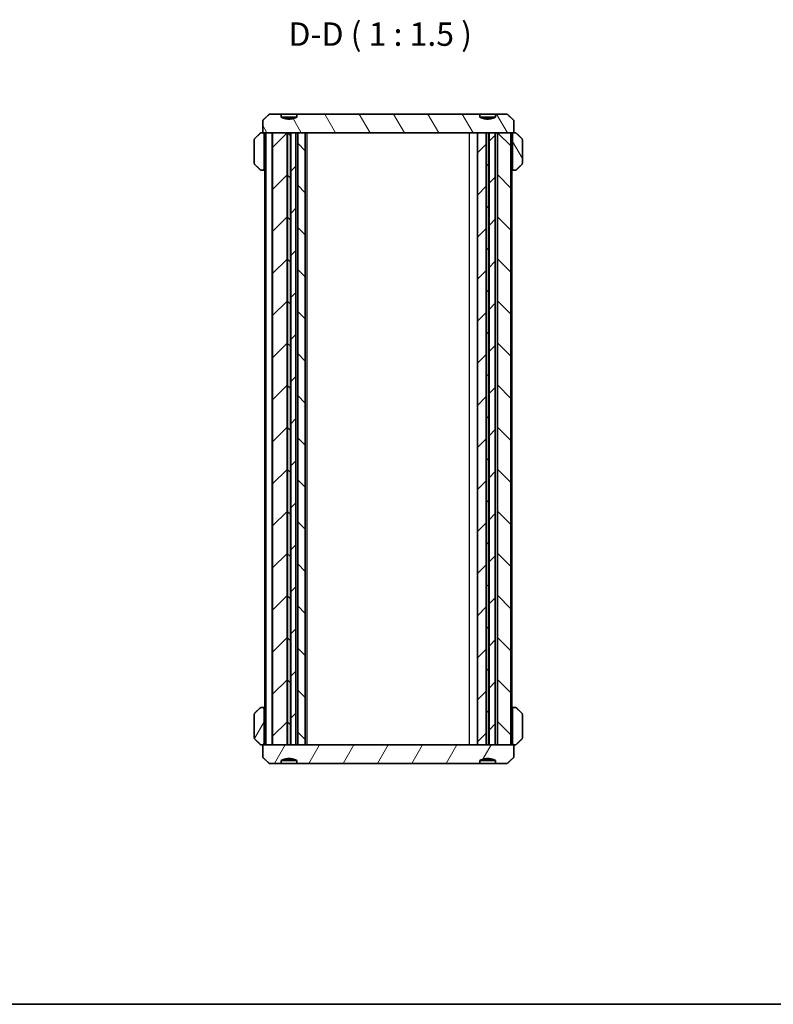
# Model space of a CAD drawing. Units: millimetres. Extents: x 0 to 1790, y 0 to 422.
# Drawn here: x 522 to 642, y 0 to 158 of the extents above; entities that cross this region are included whole.
import ezdxf

# ---------------------------------------------------------------- set-up
doc = ezdxf.new("R2010")
doc.units = ezdxf.units.MM
for name, color, linetype, lineweight in [('Border (ISO)', 7, 'Continuous', 35), ('Symbol (ISO)', 7, 'Continuous', 18), ('Visible (ISO)', 7, 'Continuous', 35), ('Visible Narrow (ISO)', 7, 'Continuous', 25)]:
    doc.layers.add(name, color=color, linetype=linetype, lineweight=lineweight)
doc.layers.add('Hatch (ISO)', color=1, linetype='Continuous', lineweight=18, true_color=0xff0000)
doc.styles.add('Note Text (TK)', font='MS PGothic.ttf')
pattern_1 = [(60, (379.25, -12), (-4.124445, 2.38125), [])]
pattern_2 = [(120.0002, (379.25, -12), (-4.12444, -2.38126), [])]

# ---------------------------------------------------------------- blocks, each defined once
blk = doc.blocks.new('図面枠 tk図枠')
at = {"layer": 'Border (ISO)'}
blk.add_line((14.5, 8), (405.5, 8), dxfattribs=at)

msp = doc.modelspace()

# ---------------------------------------------------------------- hatches: boundary and pattern name
at = {"layer": 'Hatch (ISO)'}
h = msp.add_hatch(dxfattribs=at)
h.set_pattern_fill('ANSI31', color=256, scale=38.1, angle=75.000175, style=0)
h.set_pattern_definition(pattern_2)
edge = h.paths.add_edge_path()
edge.add_line((595.2991, 142.5436), (565.9971, 142.5436))
edge.add_line((565.9971, 142.5436), (565.9971, 142.0436))
edge.add_spline(control_points=[(565.9971, 142.0436), (565.6035, 141.8648), (565.2456, 141.7936)], knot_values=[0, 0, 0, 0.07470394, 0.07470394, 0.07470394], weights=[1, 1.03560629, 1.05050505], degree=2, periodic=0)
edge.add_spline(control_points=[(565.2456, 141.7936), (564.7481, 141.6946), (564.2506, 141.7936)], knot_values=[0.07470394, 0.07470394, 0.07470394, 0.18220071, 0.18220071, 0.18220071], weights=[1.05050505, 1.07194393, 1.05050505], degree=2, periodic=0)
edge.add_spline(control_points=[(564.2506, 141.7936), (563.8927, 141.8648), (563.4991, 142.0436)], knot_values=[0.18220071, 0.18220071, 0.18220071, 0.25690465, 0.25690465, 0.25690465], weights=[1.05050505, 1.03560629, 1], degree=2, periodic=0)
edge.add_line((563.4991, 142.0436), (563.4991, 142.5436))
edge.add_line((563.4991, 142.5436), (561.6275, 142.5436))
edge.add_spline(control_points=[(561.6275, 142.5436), (561.1317, 142.0843), (560.5595, 141.5436)], knot_values=[0, 0, 0, 0.14630607, 0.14630607, 0.14630607], weights=[1, 1.00292228, 1], degree=2, periodic=0)
edge.add_line((560.5595, 141.5436), (560.5595, 139.5436))
edge.add_line((560.5595, 139.5436), (562.1375, 139.5436))
edge.add_line((562.1375, 139.5436), (564.4558, 139.5436))
edge.add_line((564.4558, 139.5436), (564.5136, 139.5436))
edge.add_line((564.5136, 139.5436), (564.9826, 139.5436))
edge.add_line((564.9826, 139.5436), (565.0404, 139.5436))
edge.add_line((565.0404, 139.5436), (565.8481, 139.5436))
edge.add_line((565.8481, 139.5436), (566.1481, 139.5436))
edge.add_line((566.1481, 139.5436), (567.3481, 139.5436))
edge.add_line((567.3481, 139.5436), (594.9096, 139.5436))
edge.add_line((594.9096, 139.5436), (596.3058, 139.5436))
edge.add_line((596.3058, 139.5436), (596.3636, 139.5436))
edge.add_line((596.3636, 139.5436), (596.7326, 139.5436))
edge.add_line((596.7326, 139.5436), (596.7904, 139.5436))
edge.add_line((596.7904, 139.5436), (597.784, 139.5436))
edge.add_line((597.784, 139.5436), (598.1147, 139.5436))
edge.add_line((598.1147, 139.5436), (600.2587, 139.5436))
edge.add_line((600.2587, 139.5436), (600.7366, 139.5436))
edge.add_line((600.7366, 139.5436), (600.7366, 141.5436))
edge.add_spline(control_points=[(600.7366, 141.5436), (600.1645, 142.0843), (599.6687, 142.5436)], knot_values=[0, 0, 0, 0.14630607, 0.14630607, 0.14630607], weights=[1, 1.00292228, 1], degree=2, periodic=0)
edge.add_line((599.6687, 142.5436), (597.7971, 142.5436))
edge.add_line((597.7971, 142.5436), (597.7971, 142.0436))
edge.add_spline(control_points=[(597.7971, 142.0436), (597.4035, 141.8648), (597.0456, 141.7936)], knot_values=[0, 0, 0, 0.07470394, 0.07470394, 0.07470394], weights=[1, 1.03560629, 1.05050505], degree=2, periodic=0)
edge.add_spline(control_points=[(597.0456, 141.7936), (596.5481, 141.6946), (596.0506, 141.7936)], knot_values=[0.07470394, 0.07470394, 0.07470394, 0.18220071, 0.18220071, 0.18220071], weights=[1.05050505, 1.07194393, 1.05050505], degree=2, periodic=0)
edge.add_spline(control_points=[(596.0506, 141.7936), (595.6927, 141.8648), (595.2991, 142.0436)], knot_values=[0.18220071, 0.18220071, 0.18220071, 0.25690465, 0.25690465, 0.25690465], weights=[1.05050505, 1.03560629, 1], degree=2, periodic=0)
edge.add_line((595.2991, 142.0436), (595.2991, 142.5436))
h = msp.add_hatch(dxfattribs=at)
h.set_pattern_fill('ANSI31', color=256, scale=38.1, angle=75.000175, style=0)
h.set_pattern_definition(pattern_2)
edge = h.paths.add_edge_path()
edge.add_spline(control_points=[(602.0169, 134.4557), (602.0174, 134.4563), (602.018, 134.4569), (602.0453, 134.4835), (602.0706, 134.5203), (602.0994, 134.5883), (602.1082, 134.6313), (602.1082, 134.6679)], knot_values=[-0.02239353, -0.02239353, -0.02239353, -0.02239353, -0.0221548, -0.0221548, -0.01096785, -0.01096785, 0, 0, 0, 0], degree=3, periodic=0)
edge.add_line((602.1082, 134.6679), (602.1082, 138.4193))
edge.add_spline(control_points=[(602.1082, 138.4193), (602.1082, 138.4559), (602.0994, 138.4989), (602.0706, 138.5669), (602.0453, 138.6038), (602.018, 138.6304), (602.0174, 138.6309), (602.0169, 138.6315)], knot_values=[0, 0, 0, 0, 0.01096785, 0.01096785, 0.0221548, 0.0221548, 0.02239353, 0.02239353, 0.02239353, 0.02239353], degree=3, periodic=0)
edge.add_spline(control_points=[(602.0169, 138.6315), (601.5146, 139.1144), (601.0637, 139.5436)], knot_values=[0, 0, 0, 0.13192721, 0.13192721, 0.13192721], weights=[1, 1.00159195, 1], degree=2, periodic=0)
edge.add_line((601.0637, 139.5436), (600.8424, 139.5436))
edge.add_spline(control_points=[(600.8424, 139.5436), (600.8025, 139.5436), (600.7556, 139.5346), (600.6825, 139.5054), (600.6433, 139.4803), (600.5884, 139.4273), (600.5627, 139.3905), (600.5336, 139.3226), (600.5247, 139.28), (600.5247, 139.2436)], knot_values=[0.04564531, 0.04564531, 0.04564531, 0.04564531, 0.05759816, 0.05759816, 0.06924161, 0.06924161, 0.0804828, 0.0804828, 0.09138396, 0.09138396, 0.09138396, 0.09138396], degree=3, periodic=0)
edge.add_line((600.5247, 139.2436), (600.5247, 133.8436))
edge.add_spline(control_points=[(600.5247, 133.8436), (600.5247, 133.8073), (600.5336, 133.7646), (600.5627, 133.6968), (600.5884, 133.6599), (600.6433, 133.6069), (600.6825, 133.5818), (600.7556, 133.5526), (600.8025, 133.5436), (600.8424, 133.5436)], knot_values=[-0.09138396, -0.09138396, -0.09138396, -0.09138396, -0.0804828, -0.0804828, -0.06924161, -0.06924161, -0.05759816, -0.05759816, -0.04564531, -0.04564531, -0.04564531, -0.04564531], degree=3, periodic=0)
edge.add_line((600.8424, 133.5436), (600.9331, 133.5436))
edge.add_spline(control_points=[(600.9331, 133.5436), (600.9726, 133.5436), (601.0192, 133.5525), (601.0907, 133.5813), (601.1286, 133.6054), (601.156, 133.6315)], knot_values=[0.1368337, 0.1368337, 0.1368337, 0.1368337, 0.14869956, 0.14869956, 0.15995482, 0.15995482, 0.15995482, 0.15995482], degree=3, periodic=0)
edge.add_spline(control_points=[(601.156, 133.6315), (601.5655, 134.0218), (602.0169, 134.4557)], knot_values=[0, 0, 0, 0.1191871, 0.1191871, 0.1191871], weights=[1, 1.00128473, 1], degree=2, periodic=0)
edge = h.paths.add_edge_path()
edge.add_spline(control_points=[(560.1402, 133.6315), (560.1676, 133.6054), (560.2055, 133.5813), (560.277, 133.5525), (560.3236, 133.5436), (560.3631, 133.5436)], knot_values=[0.02243495, 0.02243495, 0.02243495, 0.02243495, 0.03369021, 0.03369021, 0.04555607, 0.04555607, 0.04555607, 0.04555607], degree=3, periodic=0)
edge.add_line((560.3631, 133.5436), (560.4538, 133.5436))
edge.add_spline(control_points=[(560.4538, 133.5436), (560.4937, 133.5436), (560.5406, 133.5526), (560.6136, 133.5818), (560.6529, 133.6069), (560.7078, 133.6599), (560.7335, 133.6968), (560.7626, 133.7646), (560.7715, 133.8073), (560.7715, 133.8436)], knot_values=[0.04564531, 0.04564531, 0.04564531, 0.04564531, 0.05759816, 0.05759816, 0.06924161, 0.06924161, 0.0804828, 0.0804828, 0.09138396, 0.09138396, 0.09138396, 0.09138396], degree=3, periodic=0)
edge.add_line((560.7715, 133.8436), (560.7715, 139.2436))
edge.add_spline(control_points=[(560.7715, 139.2436), (560.7715, 139.28), (560.7626, 139.3226), (560.7335, 139.3905), (560.7078, 139.4273), (560.6529, 139.4803), (560.6136, 139.5054), (560.5406, 139.5346), (560.4937, 139.5436), (560.4538, 139.5436)], knot_values=[-0.09138396, -0.09138396, -0.09138396, -0.09138396, -0.0804828, -0.0804828, -0.06924161, -0.06924161, -0.05759816, -0.05759816, -0.04564531, -0.04564531, -0.04564531, -0.04564531], degree=3, periodic=0)
edge.add_line((560.4538, 139.5436), (560.2325, 139.5436))
edge.add_spline(control_points=[(560.2325, 139.5436), (559.7816, 139.1144), (559.2793, 138.6315)], knot_values=[0, 0, 0, 0.13192721, 0.13192721, 0.13192721], weights=[1, 1.00159195, 1], degree=2, periodic=0)
edge.add_spline(control_points=[(559.2793, 138.6315), (559.2788, 138.6309), (559.2782, 138.6304), (559.2509, 138.6038), (559.2256, 138.5669), (559.1968, 138.4989), (559.188, 138.4559), (559.188, 138.4193)], knot_values=[-0.02239353, -0.02239353, -0.02239353, -0.02239353, -0.0221548, -0.0221548, -0.01096785, -0.01096785, 0, 0, 0, 0], degree=3, periodic=0)
edge.add_line((559.188, 138.4193), (559.188, 134.6679))
edge.add_spline(control_points=[(559.188, 134.6679), (559.188, 134.6313), (559.1968, 134.5883), (559.2256, 134.5203), (559.2509, 134.4835), (559.2782, 134.4569), (559.2788, 134.4563), (559.2793, 134.4557)], knot_values=[0, 0, 0, 0, 0.01096785, 0.01096785, 0.0221548, 0.0221548, 0.02239353, 0.02239353, 0.02239353, 0.02239353], degree=3, periodic=0)
edge.add_spline(control_points=[(559.2793, 134.4557), (559.7307, 134.0218), (560.1402, 133.6315)], knot_values=[0, 0, 0, 0.1191871, 0.1191871, 0.1191871], weights=[1, 1.00128473, 1], degree=2, periodic=0)
h = msp.add_hatch(dxfattribs=at)
h.set_pattern_fill('ANSI31', color=256, scale=38.1, style=0)
h.set_pattern_definition([(45, (379.25, -12), (-3.3676, 3.3676), [])])
h.paths.add_polyline_path([(562.1375, 41.5436), (564.4558, 41.5436), (564.4558, 139.5436), (562.1375, 139.5436)])
h.paths.add_polyline_path([(596.3058, 41.5436), (596.3058, 139.5436), (594.9096, 139.5436), (594.9096, 41.5436)])
h.paths.add_polyline_path([(565.0404, 139.5436), (565.0404, 41.5436), (565.8481, 41.5436), (565.8481, 139.5436)])
h.paths.add_polyline_path([(597.784, 41.5436), (597.784, 139.5436), (596.7904, 139.5436), (596.7904, 41.5436)])
h = msp.add_hatch(dxfattribs=at)
h.set_pattern_fill('ANSI31', color=256, scale=38.1, angle=90.00021, style=0)
h.set_pattern_definition([(135.0002, (379.25, -12), (-3.36758, -3.36761), [])])
h.paths.add_polyline_path([(598.1147, 139.5436), (598.1147, 41.5436), (600.2587, 41.5436), (600.2587, 139.5436)])
h.paths.add_polyline_path([(596.3636, 139.5436), (596.3636, 41.5436), (596.7326, 41.5436), (596.7326, 139.5436)])
h.paths.add_polyline_path([(566.1481, 139.5436), (566.1481, 41.5436), (567.3481, 41.5436), (567.3481, 139.5436)])
h.paths.add_polyline_path([(564.5136, 139.5436), (564.5136, 41.5436), (564.9826, 41.5436), (564.9826, 139.5436)])
h = msp.add_hatch(dxfattribs=at)
h.set_pattern_fill('ANSI31', color=256, scale=38.1, angle=14.999978, style=0)
h.set_pattern_definition(pattern_1)
edge = h.paths.add_edge_path()
edge.add_spline(control_points=[(602.1082, 46.4193), (602.1082, 46.4559), (602.0994, 46.4989), (602.0706, 46.5669), (602.0453, 46.6038), (602.018, 46.6304), (602.0174, 46.6309), (602.0169, 46.6315)], knot_values=[0, 0, 0, 0, 0.01096785, 0.01096785, 0.0221548, 0.0221548, 0.02239353, 0.02239353, 0.02239353, 0.02239353], degree=3, periodic=0)
edge.add_spline(control_points=[(602.0169, 46.6315), (601.5655, 47.0654), (601.156, 47.4557)], knot_values=[0, 0, 0, 0.1191871, 0.1191871, 0.1191871], weights=[1, 1.00128473, 1], degree=2, periodic=0)
edge.add_spline(control_points=[(601.156, 47.4557), (601.1286, 47.4819), (601.0907, 47.5059), (601.0192, 47.5347), (600.9726, 47.5436), (600.9331, 47.5436)], knot_values=[0.02243495, 0.02243495, 0.02243495, 0.02243495, 0.03369021, 0.03369021, 0.04555607, 0.04555607, 0.04555607, 0.04555607], degree=3, periodic=0)
edge.add_line((600.9331, 47.5436), (600.8424, 47.5436))
edge.add_spline(control_points=[(600.8424, 47.5436), (600.8025, 47.5436), (600.7556, 47.5346), (600.6825, 47.5054), (600.6433, 47.4803), (600.5884, 47.4273), (600.5627, 47.3905), (600.5336, 47.3226), (600.5247, 47.28), (600.5247, 47.2436)], knot_values=[0.04564531, 0.04564531, 0.04564531, 0.04564531, 0.05759816, 0.05759816, 0.06924161, 0.06924161, 0.0804828, 0.0804828, 0.09138396, 0.09138396, 0.09138396, 0.09138396], degree=3, periodic=0)
edge.add_line((600.5247, 47.2436), (600.5247, 41.8436))
edge.add_spline(control_points=[(600.5247, 41.8436), (600.5247, 41.8073), (600.5336, 41.7646), (600.5627, 41.6968), (600.5884, 41.6599), (600.6433, 41.6069), (600.6825, 41.5818), (600.7556, 41.5526), (600.8025, 41.5436), (600.8424, 41.5436)], knot_values=[-0.09138396, -0.09138396, -0.09138396, -0.09138396, -0.0804828, -0.0804828, -0.06924161, -0.06924161, -0.05759816, -0.05759816, -0.04564531, -0.04564531, -0.04564531, -0.04564531], degree=3, periodic=0)
edge.add_line((600.8424, 41.5436), (601.0637, 41.5436))
edge.add_spline(control_points=[(601.0637, 41.5436), (601.5146, 41.9728), (602.0169, 42.4557)], knot_values=[0, 0, 0, 0.13192721, 0.13192721, 0.13192721], weights=[1, 1.00159195, 1], degree=2, periodic=0)
edge.add_spline(control_points=[(602.0169, 42.4557), (602.0174, 42.4563), (602.018, 42.4569), (602.0453, 42.4835), (602.0706, 42.5203), (602.0994, 42.5883), (602.1082, 42.6313), (602.1082, 42.6679)], knot_values=[-0.02239353, -0.02239353, -0.02239353, -0.02239353, -0.0221548, -0.0221548, -0.01096785, -0.01096785, 0, 0, 0, 0], degree=3, periodic=0)
edge.add_line((602.1082, 42.6679), (602.1082, 46.4193))
edge = h.paths.add_edge_path()
edge.add_spline(control_points=[(560.3631, 47.5436), (560.3236, 47.5436), (560.277, 47.5347), (560.2055, 47.5059), (560.1676, 47.4819), (560.1402, 47.4557)], knot_values=[0.1368337, 0.1368337, 0.1368337, 0.1368337, 0.14869956, 0.14869956, 0.15995482, 0.15995482, 0.15995482, 0.15995482], degree=3, periodic=0)
edge.add_spline(control_points=[(560.1402, 47.4557), (559.7307, 47.0654), (559.2793, 46.6315)], knot_values=[0, 0, 0, 0.1191871, 0.1191871, 0.1191871], weights=[1, 1.00128473, 1], degree=2, periodic=0)
edge.add_spline(control_points=[(559.2793, 46.6315), (559.2788, 46.6309), (559.2782, 46.6304), (559.2509, 46.6038), (559.2256, 46.5669), (559.1968, 46.4989), (559.188, 46.4559), (559.188, 46.4193)], knot_values=[-0.02239353, -0.02239353, -0.02239353, -0.02239353, -0.0221548, -0.0221548, -0.01096785, -0.01096785, 0, 0, 0, 0], degree=3, periodic=0)
edge.add_line((559.188, 46.4193), (559.188, 42.6679))
edge.add_spline(control_points=[(559.188, 42.6679), (559.188, 42.6313), (559.1968, 42.5883), (559.2256, 42.5203), (559.2509, 42.4835), (559.2782, 42.4569), (559.2788, 42.4563), (559.2793, 42.4557)], knot_values=[0, 0, 0, 0, 0.01096785, 0.01096785, 0.0221548, 0.0221548, 0.02239353, 0.02239353, 0.02239353, 0.02239353], degree=3, periodic=0)
edge.add_spline(control_points=[(559.2793, 42.4557), (559.7816, 41.9728), (560.2325, 41.5436)], knot_values=[0, 0, 0, 0.13192721, 0.13192721, 0.13192721], weights=[1, 1.00159195, 1], degree=2, periodic=0)
edge.add_line((560.2325, 41.5436), (560.4538, 41.5436))
edge.add_spline(control_points=[(560.4538, 41.5436), (560.4937, 41.5436), (560.5406, 41.5526), (560.6136, 41.5818), (560.6529, 41.6069), (560.7078, 41.6599), (560.7335, 41.6968), (560.7626, 41.7646), (560.7715, 41.8073), (560.7715, 41.8436)], knot_values=[0.04564531, 0.04564531, 0.04564531, 0.04564531, 0.05759816, 0.05759816, 0.06924161, 0.06924161, 0.0804828, 0.0804828, 0.09138396, 0.09138396, 0.09138396, 0.09138396], degree=3, periodic=0)
edge.add_line((560.7715, 41.8436), (560.7715, 47.2436))
edge.add_spline(control_points=[(560.7715, 47.2436), (560.7715, 47.28), (560.7626, 47.3226), (560.7335, 47.3905), (560.7078, 47.4273), (560.6529, 47.4803), (560.6136, 47.5054), (560.5406, 47.5346), (560.4937, 47.5436), (560.4538, 47.5436)], knot_values=[-0.09138396, -0.09138396, -0.09138396, -0.09138396, -0.0804828, -0.0804828, -0.06924161, -0.06924161, -0.05759816, -0.05759816, -0.04564531, -0.04564531, -0.04564531, -0.04564531], degree=3, periodic=0)
edge.add_line((560.4538, 47.5436), (560.3631, 47.5436))
h = msp.add_hatch(dxfattribs=at)
h.set_pattern_fill('ANSI31', color=256, scale=38.1, angle=14.999978, style=0)
h.set_pattern_definition(pattern_1)
edge = h.paths.add_edge_path()
edge.add_line((565.9971, 38.5436), (595.2991, 38.5436))
edge.add_line((595.2991, 38.5436), (595.2991, 39.0436))
edge.add_spline(control_points=[(595.2991, 39.0436), (595.6927, 39.2224), (596.0506, 39.2936)], knot_values=[0, 0, 0, 0.07470394, 0.07470394, 0.07470394], weights=[1, 1.03560629, 1.05050505], degree=2, periodic=0)
edge.add_spline(control_points=[(596.0506, 39.2936), (596.5481, 39.3926), (597.0456, 39.2936)], knot_values=[0.07470394, 0.07470394, 0.07470394, 0.18220071, 0.18220071, 0.18220071], weights=[1.05050505, 1.07194393, 1.05050505], degree=2, periodic=0)
edge.add_spline(control_points=[(597.0456, 39.2936), (597.4035, 39.2224), (597.7971, 39.0436)], knot_values=[0.18220071, 0.18220071, 0.18220071, 0.25690465, 0.25690465, 0.25690465], weights=[1.05050505, 1.03560629, 1], degree=2, periodic=0)
edge.add_line((597.7971, 39.0436), (597.7971, 38.5436))
edge.add_line((597.7971, 38.5436), (599.6687, 38.5436))
edge.add_spline(control_points=[(599.6687, 38.5436), (600.1645, 39.0029), (600.7366, 39.5436)], knot_values=[0, 0, 0, 0.14630607, 0.14630607, 0.14630607], weights=[1, 1.00292228, 1], degree=2, periodic=0)
edge.add_line((600.7366, 39.5436), (600.7366, 41.5436))
edge.add_line((600.7366, 41.5436), (600.2587, 41.5436))
edge.add_line((600.2587, 41.5436), (598.1147, 41.5436))
edge.add_line((598.1147, 41.5436), (597.784, 41.5436))
edge.add_line((597.784, 41.5436), (596.7904, 41.5436))
edge.add_line((596.7904, 41.5436), (596.7326, 41.5436))
edge.add_line((596.7326, 41.5436), (596.3636, 41.5436))
edge.add_line((596.3636, 41.5436), (596.3058, 41.5436))
edge.add_line((596.3058, 41.5436), (594.9096, 41.5436))
edge.add_line((594.9096, 41.5436), (567.3481, 41.5436))
edge.add_line((567.3481, 41.5436), (566.1481, 41.5436))
edge.add_line((566.1481, 41.5436), (565.8481, 41.5436))
edge.add_line((565.8481, 41.5436), (565.0404, 41.5436))
edge.add_line((565.0404, 41.5436), (564.9826, 41.5436))
edge.add_line((564.9826, 41.5436), (564.5136, 41.5436))
edge.add_line((564.5136, 41.5436), (564.4558, 41.5436))
edge.add_line((564.4558, 41.5436), (562.1375, 41.5436))
edge.add_line((562.1375, 41.5436), (560.5595, 41.5436))
edge.add_line((560.5595, 41.5436), (560.5595, 39.5436))
edge.add_spline(control_points=[(560.5595, 39.5436), (561.1317, 39.0029), (561.6275, 38.5436)], knot_values=[0, 0, 0, 0.14630607, 0.14630607, 0.14630607], weights=[1, 1.00292228, 1], degree=2, periodic=0)
edge.add_line((561.6275, 38.5436), (563.4991, 38.5436))
edge.add_line((563.4991, 38.5436), (563.4991, 39.0436))
edge.add_spline(control_points=[(563.4991, 39.0436), (563.8927, 39.2224), (564.2506, 39.2936)], knot_values=[0, 0, 0, 0.07470394, 0.07470394, 0.07470394], weights=[1, 1.03560629, 1.05050505], degree=2, periodic=0)
edge.add_spline(control_points=[(564.2506, 39.2936), (564.7481, 39.3926), (565.2456, 39.2936)], knot_values=[0.07470394, 0.07470394, 0.07470394, 0.18220071, 0.18220071, 0.18220071], weights=[1.05050505, 1.07194393, 1.05050505], degree=2, periodic=0)
edge.add_spline(control_points=[(565.2456, 39.2936), (565.6035, 39.2224), (565.9971, 39.0436)], knot_values=[0.18220071, 0.18220071, 0.18220071, 0.25690465, 0.25690465, 0.25690465], weights=[1.05050505, 1.03560629, 1], degree=2, periodic=0)
edge.add_line((565.9971, 39.0436), (565.9971, 38.5436))

# ---------------------------------------------------------------- linework, layer by layer
at = {"layer": 'Visible (ISO)'}
for p, q in [((563.4991, 142.5436), (561.6275, 142.5436)), ((563.4991, 142.0436), (563.4991, 142.5436)), ((563.4991, 142.5436), (565.9971, 142.5436)), ((563.4991, 142.0436), (565.9971, 142.0436)), ((565.2456, 141.8936), (564.2506, 141.8936)), ((564.2506, 141.8936), (564.2506, 141.7936)), ((565.2456, 141.7936), (565.2456, 141.8936)), ((595.2991, 142.5436), (565.9971, 142.5436)), ((565.9971, 142.5436), (565.9971, 142.0436)), ((595.2991, 142.0436), (595.2991, 142.5436)), ((595.2991, 142.5436), (597.7971, 142.5436)), ((595.2991, 142.0436), (597.7971, 142.0436)), ((597.0456, 141.8936), (596.0506, 141.8936)), ((596.0506, 141.8936), (596.0506, 141.7936)), ((597.0456, 141.7936), (597.0456, 141.8936)), ((599.6687, 142.5436), (597.7971, 142.5436)), ((597.7971, 142.5436), (597.7971, 142.0436)), ((560.5595, 141.5436), (560.5595, 139.5436)), ((600.7366, 139.5436), (600.7366, 141.5436)), ((560.4538, 139.5436), (560.2325, 139.5436)), ((560.5595, 139.5436), (560.4538, 139.5436)), ((560.5595, 139.5436), (600.7366, 139.5436)), ((560.7715, 133.8436), (560.7715, 139.2436)), ((560.8924, 41.5436), (560.8924, 139.5436)), ((562.0375, 139.5436), (561.0375, 139.5436)), ((561.0375, 41.5436), (561.0375, 139.5436)), ((562.0375, 41.5436), (562.0375, 139.5436)), ((562.1375, 41.5436), (562.1375, 139.5436)), ((564.4558, 139.5436), (562.1375, 139.5436)), ((564.4558, 41.5436), (564.4558, 139.5436)), ((564.5136, 139.5436), (564.5136, 41.5436)), ((564.9826, 139.5436), (564.5136, 139.5436)), ((564.9826, 41.5436), (564.9826, 139.5436)), ((565.0404, 139.5436), (565.0404, 41.5436)), ((565.8481, 139.5436), (565.0404, 139.5436)), ((565.8481, 41.5436), (565.8481, 139.5436)), ((566.1481, 139.5436), (566.1481, 41.5436)), ((567.3481, 139.5436), (566.1481, 139.5436)), ((567.3481, 41.5436), (567.3481, 139.5436)), ((596.3058, 139.5436), (594.9096, 139.5436)), ((594.9096, 139.5436), (594.9096, 41.5436)), ((596.3058, 41.5436), (596.3058, 139.5436)), ((596.3636, 139.5436), (596.3636, 41.5436)), ((596.7326, 139.5436), (596.3636, 139.5436)), ((596.7326, 41.5436), (596.7326, 139.5436)), ((597.784, 139.5436), (596.7904, 139.5436)), ((596.7904, 139.5436), (596.7904, 41.5436)), ((597.784, 41.5436), (597.784, 139.5436)), ((598.1147, 139.5436), (598.1147, 41.5436)), ((600.2587, 139.5436), (598.1147, 139.5436)), ((600.2587, 41.5436), (600.2587, 139.5436)), ((600.4038, 41.5436), (600.4038, 139.5436)), ((600.5247, 139.2436), (600.5247, 133.8436)), ((600.8424, 139.5436), (600.7366, 139.5436)), ((601.0637, 139.5436), (600.8424, 139.5436)), ((559.188, 138.4193), (559.188, 134.6679)), ((602.1082, 134.6679), (602.1082, 138.4193)), ((560.3631, 133.5436), (560.4538, 133.5436)), ((560.4538, 133.5436), (560.8924, 133.5436)), ((600.4038, 133.5436), (600.8424, 133.5436)), ((600.8424, 133.5436), (600.9331, 133.5436)), ((560.4538, 47.5436), (560.3631, 47.5436)), ((560.8924, 47.5436), (560.4538, 47.5436)), ((600.8424, 47.5436), (600.4038, 47.5436)), ((600.9331, 47.5436), (600.8424, 47.5436)), ((559.188, 46.4193), (559.188, 42.6679)), ((560.7715, 41.8436), (560.7715, 47.2436)), ((600.5247, 47.2436), (600.5247, 41.8436)), ((602.1082, 42.6679), (602.1082, 46.4193)), ((560.2325, 41.5436), (560.4538, 41.5436)), ((560.4538, 41.5436), (560.5595, 41.5436)), ((600.7366, 41.5436), (560.5595, 41.5436)), ((560.5595, 41.5436), (560.5595, 39.5436)), ((561.0375, 41.5436), (562.0375, 41.5436)), ((562.1375, 41.5436), (564.4558, 41.5436)), ((564.5136, 41.5436), (564.9826, 41.5436)), ((565.0404, 41.5436), (565.8481, 41.5436)), ((566.1481, 41.5436), (567.3481, 41.5436)), ((594.9096, 41.5436), (596.3058, 41.5436)), ((596.3636, 41.5436), (596.7326, 41.5436)), ((596.7904, 41.5436), (597.784, 41.5436)), ((598.1147, 41.5436), (600.2587, 41.5436)), ((600.7366, 39.5436), (600.7366, 41.5436)), ((600.7366, 41.5436), (600.8424, 41.5436)), ((600.8424, 41.5436), (601.0637, 41.5436)), ((561.6275, 38.5436), (563.4991, 38.5436)), ((563.4991, 38.5436), (563.4991, 39.0436)), ((565.9971, 39.0436), (563.4991, 39.0436)), ((565.9971, 38.5436), (563.4991, 38.5436)), ((564.2506, 39.2936), (564.2506, 39.1936)), ((564.2506, 39.1936), (565.2456, 39.1936)), ((565.2456, 39.1936), (565.2456, 39.2936)), ((565.9971, 39.0436), (565.9971, 38.5436)), ((565.9971, 38.5436), (595.2991, 38.5436)), ((595.2991, 38.5436), (595.2991, 39.0436)), ((597.7971, 39.0436), (595.2991, 39.0436)), ((597.7971, 38.5436), (595.2991, 38.5436)), ((596.0506, 39.2936), (596.0506, 39.1936)), ((596.0506, 39.1936), (597.0456, 39.1936)), ((597.0456, 39.1936), (597.0456, 39.2936)), ((597.7971, 39.0436), (597.7971, 38.5436)), ((597.7971, 38.5436), (599.6687, 38.5436))]:
    msp.add_line(p, q, dxfattribs=at)
for points, weights in [([(561.6275, 142.5436), (561.1317, 142.0843), (560.5595, 141.5436)], [1, 1.00292228301, 1]), ([(565.9971, 142.0436), (564.7481, 141.4763), (563.4991, 142.0436)], [1, 1.12244897959, 1]), ([(597.7971, 142.0436), (596.5481, 141.4763), (595.2991, 142.0436)], [1, 1.12244897959, 1]), ([(600.7366, 141.5436), (600.1645, 142.0843), (599.6687, 142.5436)], [1, 1.00292228301, 1]), ([(564.2506, 141.7936), (564.7481, 141.6946), (565.2456, 141.7936)], [1, 1.02040816326, 1]), ([(596.0506, 141.7936), (596.5481, 141.6946), (597.0456, 141.7936)], [1, 1.02040816326, 1]), ([(560.2325, 139.5436), (559.7816, 139.1144), (559.2793, 138.6315)], [1, 1.00159195262, 1]), ([(602.0169, 138.6315), (601.5146, 139.1144), (601.0637, 139.5436)], [1, 1.00159195263, 1]), ([(559.2793, 134.4557), (559.7307, 134.0218), (560.1402, 133.6315)], [1, 1.00128472667, 1]), ([(601.156, 133.6315), (601.5655, 134.0218), (602.0169, 134.4557)], [1, 1.00128472666, 1]), ([(560.1402, 47.4557), (559.7307, 47.0654), (559.2793, 46.6315)], [1, 1.00128472666, 1]), ([(602.0169, 46.6315), (601.5655, 47.0654), (601.156, 47.4557)], [1, 1.00128472667, 1]), ([(559.2793, 42.4557), (559.7816, 41.9728), (560.2325, 41.5436)], [1, 1.00159195263, 1]), ([(601.0637, 41.5436), (601.5146, 41.9728), (602.0169, 42.4557)], [1, 1.00159195263, 1]), ([(560.5595, 39.5436), (561.1317, 39.0029), (561.6275, 38.5436)], [1, 1.00292228301, 1]), ([(599.6687, 38.5436), (600.1645, 39.0029), (600.7366, 39.5436)], [1, 1.00292228301, 1]), ([(563.4991, 39.0436), (564.7481, 39.6109), (565.9971, 39.0436)], [1, 1.12244897959, 1]), ([(565.2456, 39.2936), (564.7481, 39.3926), (564.2506, 39.2936)], [1, 1.02040816326, 1]), ([(595.2991, 39.0436), (596.5481, 39.6109), (597.7971, 39.0436)], [1, 1.12244897959, 1]), ([(597.0456, 39.2936), (596.5481, 39.3926), (596.0506, 39.2936)], [1, 1.02040816326, 1])]:
    msp.add_rational_spline(points, weights, degree=2, dxfattribs=at)
for points, knots in [([(560.7715, 139.2436), (560.7715, 139.28), (560.7626, 139.3226), (560.7335, 139.3905), (560.7078, 139.4273), (560.6529, 139.4803), (560.6136, 139.5054), (560.5406, 139.5346), (560.4937, 139.5436), (560.4538, 139.5436)], [-0.0913839552, -0.0913839552, -0.0913839552, -0.0913839552, -0.0804827988, -0.0804827988, -0.0692416064, -0.0692416064, -0.057598156, -0.057598156, -0.04564531, -0.04564531, -0.04564531, -0.04564531]), ([(600.8424, 139.5436), (600.8025, 139.5436), (600.7556, 139.5346), (600.6825, 139.5054), (600.6433, 139.4803), (600.5884, 139.4273), (600.5627, 139.3905), (600.5336, 139.3226), (600.5247, 139.28), (600.5247, 139.2436)], [0.04564531, 0.04564531, 0.04564531, 0.04564531, 0.057598156, 0.057598156, 0.0692416064, 0.0692416064, 0.0804827988, 0.0804827988, 0.0913839552, 0.0913839552, 0.0913839552, 0.0913839552]), ([(559.2793, 138.6315), (559.2788, 138.6309), (559.2782, 138.6304), (559.2509, 138.6038), (559.2256, 138.5669), (559.1968, 138.4989), (559.188, 138.4559), (559.188, 138.4193)], [-0.0223935262, -0.0223935262, -0.0223935262, -0.0223935262, -0.0221547972, -0.0221547972, -0.0109678477, -0.0109678477, 0, 0, 0, 0]), ([(602.1082, 138.4193), (602.1082, 138.4559), (602.0994, 138.4989), (602.0706, 138.5669), (602.0453, 138.6038), (602.018, 138.6304), (602.0174, 138.6309), (602.0169, 138.6315)], [0, 0, 0, 0, 0.0109678477, 0.0109678477, 0.0221547972, 0.0221547972, 0.0223935262, 0.0223935262, 0.0223935262, 0.0223935262]), ([(559.188, 134.6679), (559.188, 134.6313), (559.1968, 134.5883), (559.2256, 134.5203), (559.2509, 134.4835), (559.2782, 134.4569), (559.2788, 134.4563), (559.2793, 134.4557)], [0, 0, 0, 0, 0.0109678477, 0.0109678477, 0.0221547972, 0.0221547972, 0.0223935262, 0.0223935262, 0.0223935262, 0.0223935262]), ([(602.0169, 134.4557), (602.0174, 134.4563), (602.018, 134.4569), (602.0453, 134.4835), (602.0706, 134.5203), (602.0994, 134.5883), (602.1082, 134.6313), (602.1082, 134.6679)], [-0.0223935262, -0.0223935262, -0.0223935262, -0.0223935262, -0.0221547972, -0.0221547972, -0.0109678477, -0.0109678477, 0, 0, 0, 0]), ([(560.1402, 133.6315), (560.1676, 133.6054), (560.2055, 133.5813), (560.277, 133.5525), (560.3236, 133.5436), (560.3631, 133.5436)], [0.0224349486, 0.0224349486, 0.0224349486, 0.0224349486, 0.0336902112, 0.0336902112, 0.0455560733, 0.0455560733, 0.0455560733, 0.0455560733]), ([(560.4538, 133.5436), (560.4937, 133.5436), (560.5406, 133.5526), (560.6136, 133.5818), (560.6529, 133.6069), (560.7078, 133.6599), (560.7335, 133.6968), (560.7626, 133.7646), (560.7715, 133.8073), (560.7715, 133.8436)], [0.04564531, 0.04564531, 0.04564531, 0.04564531, 0.057598156, 0.057598156, 0.0692416064, 0.0692416064, 0.0804827988, 0.0804827988, 0.0913839552, 0.0913839552, 0.0913839552, 0.0913839552]), ([(600.5247, 133.8436), (600.5247, 133.8073), (600.5336, 133.7646), (600.5627, 133.6968), (600.5884, 133.6599), (600.6433, 133.6069), (600.6825, 133.5818), (600.7556, 133.5526), (600.8025, 133.5436), (600.8424, 133.5436)], [-0.0913839552, -0.0913839552, -0.0913839552, -0.0913839552, -0.0804827988, -0.0804827988, -0.0692416064, -0.0692416064, -0.057598156, -0.057598156, -0.04564531, -0.04564531, -0.04564531, -0.04564531]), ([(600.9331, 133.5436), (600.9726, 133.5436), (601.0192, 133.5525), (601.0907, 133.5813), (601.1286, 133.6054), (601.156, 133.6315)], [0.1368336997, 0.1368336997, 0.1368336997, 0.1368336997, 0.1486995618, 0.1486995618, 0.1599548244, 0.1599548244, 0.1599548244, 0.1599548244]), ([(560.3631, 47.5436), (560.3236, 47.5436), (560.277, 47.5347), (560.2055, 47.5059), (560.1676, 47.4819), (560.1402, 47.4557)], [0.1368336997, 0.1368336997, 0.1368336997, 0.1368336997, 0.1486995618, 0.1486995618, 0.1599548244, 0.1599548244, 0.1599548244, 0.1599548244]), ([(560.7715, 47.2436), (560.7715, 47.28), (560.7626, 47.3226), (560.7335, 47.3905), (560.7078, 47.4273), (560.6529, 47.4803), (560.6136, 47.5054), (560.5406, 47.5346), (560.4937, 47.5436), (560.4538, 47.5436)], [-0.0913839552, -0.0913839552, -0.0913839552, -0.0913839552, -0.0804827988, -0.0804827988, -0.0692416064, -0.0692416064, -0.057598156, -0.057598156, -0.04564531, -0.04564531, -0.04564531, -0.04564531]), ([(600.8424, 47.5436), (600.8025, 47.5436), (600.7556, 47.5346), (600.6825, 47.5054), (600.6433, 47.4803), (600.5884, 47.4273), (600.5627, 47.3905), (600.5336, 47.3226), (600.5247, 47.28), (600.5247, 47.2436)], [0.04564531, 0.04564531, 0.04564531, 0.04564531, 0.057598156, 0.057598156, 0.0692416064, 0.0692416064, 0.0804827988, 0.0804827988, 0.0913839552, 0.0913839552, 0.0913839552, 0.0913839552]), ([(601.156, 47.4557), (601.1286, 47.4819), (601.0907, 47.5059), (601.0192, 47.5347), (600.9726, 47.5436), (600.9331, 47.5436)], [0.0224349486, 0.0224349486, 0.0224349486, 0.0224349486, 0.0336902112, 0.0336902112, 0.0455560733, 0.0455560733, 0.0455560733, 0.0455560733]), ([(559.2793, 46.6315), (559.2788, 46.6309), (559.2782, 46.6304), (559.2509, 46.6038), (559.2256, 46.5669), (559.1968, 46.4989), (559.188, 46.4559), (559.188, 46.4193)], [-0.0223935262, -0.0223935262, -0.0223935262, -0.0223935262, -0.0221547972, -0.0221547972, -0.0109678477, -0.0109678477, 0, 0, 0, 0]), ([(602.1082, 46.4193), (602.1082, 46.4559), (602.0994, 46.4989), (602.0706, 46.5669), (602.0453, 46.6038), (602.018, 46.6304), (602.0174, 46.6309), (602.0169, 46.6315)], [0, 0, 0, 0, 0.0109678477, 0.0109678477, 0.0221547972, 0.0221547972, 0.0223935262, 0.0223935262, 0.0223935262, 0.0223935262]), ([(559.188, 42.6679), (559.188, 42.6313), (559.1968, 42.5883), (559.2256, 42.5203), (559.2509, 42.4835), (559.2782, 42.4569), (559.2788, 42.4563), (559.2793, 42.4557)], [0, 0, 0, 0, 0.0109678477, 0.0109678477, 0.0221547972, 0.0221547972, 0.0223935262, 0.0223935262, 0.0223935262, 0.0223935262]), ([(602.0169, 42.4557), (602.0174, 42.4563), (602.018, 42.4569), (602.0453, 42.4835), (602.0706, 42.5203), (602.0994, 42.5883), (602.1082, 42.6313), (602.1082, 42.6679)], [-0.0223935262, -0.0223935262, -0.0223935262, -0.0223935262, -0.0221547972, -0.0221547972, -0.0109678477, -0.0109678477, 0, 0, 0, 0]), ([(560.4538, 41.5436), (560.4937, 41.5436), (560.5406, 41.5526), (560.6136, 41.5818), (560.6529, 41.6069), (560.7078, 41.6599), (560.7335, 41.6968), (560.7626, 41.7646), (560.7715, 41.8073), (560.7715, 41.8436)], [0.04564531, 0.04564531, 0.04564531, 0.04564531, 0.057598156, 0.057598156, 0.0692416064, 0.0692416064, 0.0804827988, 0.0804827988, 0.0913839552, 0.0913839552, 0.0913839552, 0.0913839552]), ([(600.5247, 41.8436), (600.5247, 41.8073), (600.5336, 41.7646), (600.5627, 41.6968), (600.5884, 41.6599), (600.6433, 41.6069), (600.6825, 41.5818), (600.7556, 41.5526), (600.8025, 41.5436), (600.8424, 41.5436)], [-0.0913839552, -0.0913839552, -0.0913839552, -0.0913839552, -0.0804827988, -0.0804827988, -0.0692416064, -0.0692416064, -0.057598156, -0.057598156, -0.04564531, -0.04564531, -0.04564531, -0.04564531])]:
    msp.add_open_spline(points, degree=3, knots=knots, dxfattribs=at)
at = {"layer": 'Visible Narrow (ISO)'}
for p, q in [((560.7715, 139.2436), (560.8924, 139.2436)), ((567.6481, 41.5436), (567.6481, 139.5436)), ((593.6481, 41.5436), (593.6481, 139.5436)), ((600.4038, 139.2436), (600.5247, 139.2436)), ((560.8924, 133.8436), (560.7715, 133.8436)), ((600.5247, 133.8436), (600.4038, 133.8436)), ((560.7715, 47.2436), (560.8924, 47.2436)), ((600.4038, 47.2436), (600.5247, 47.2436)), ((560.8924, 41.8436), (560.7715, 41.8436)), ((600.5247, 41.8436), (600.4038, 41.8436))]:
    msp.add_line(p, q, dxfattribs=at)

# ---------------------------------------------------------------- block references
at = {"xscale": 1.5, "yscale": 1.5, "zscale": 1.5}
msp.add_blockref('図面枠 tk図枠', (379.25, -12), dxfattribs=at)

# ---------------------------------------------------------------- texts
at = {"layer": 'Symbol (ISO)', "color": 7, "insert": (564.6745, 152.2936), "char_height": 3.75, "attachment_point": 7, "style": 'Note Text (TK)'}
msp.add_mtext('D-D ( 1 : 1.5 )', dxfattribs=at)

doc.saveas('drawing.dxf')
